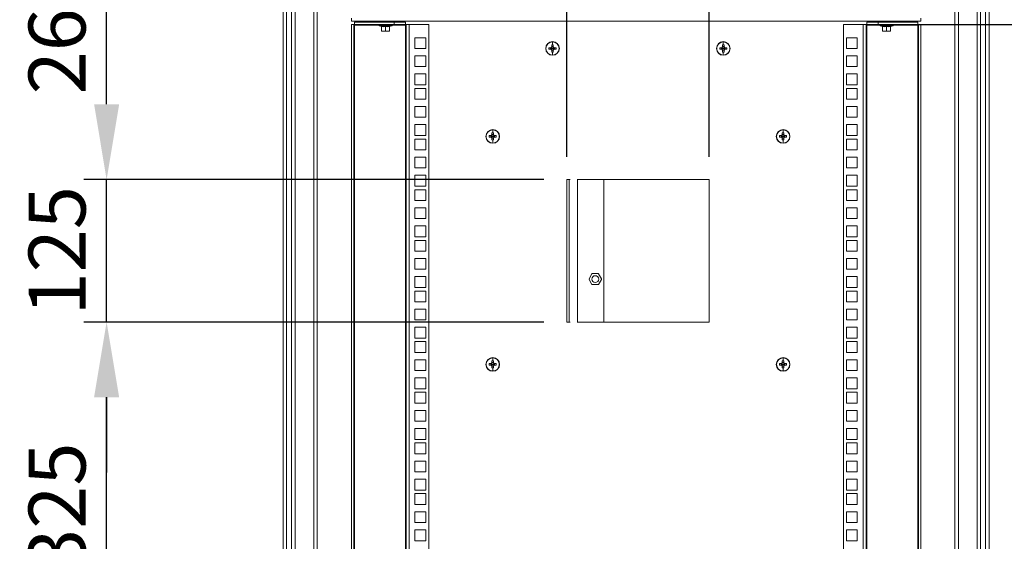
# Model space of a CAD drawing. Units: millimetres. Extents: x 63 to 8538, y 73 to 6060.
# Drawn here: x 7056 to 7921, y 3274 to 3732 of the extents above; entities that cross this region are included whole.
import ezdxf

# ---------------------------------------------------------------- set-up
doc = ezdxf.new("R2010")
doc.units = ezdxf.units.MM
doc.header["$LTSCALE"] = 5
doc.header["$PDSIZE"] = -1
doc.layers.add('Dimensions', color=7, linetype='Continuous')
doc.styles.get("Standard").update_dxf_attribs({"font": 'romans.shx', "width": 0.8})
doc.dimstyles.new('SLDDIMSTYLE2', dxfattribs={"dimscale": 10, "dimtxt": 2.5, "dimasz": 3.302, "dimexe": 1, "dimexo": 1, "dimgap": 0.926042, "dimtad": 1, "dimdec": 0, "dimrnd": 1e-09, "dimzin": 12, "dimdsep": 46, "dimtxsty": 'Standard', "dimcen": 2, "dimadec": 0, "dimazin": 3, "dimtfac": 1, "dimtdec": 0, "dimtmove": 0, "dimatfit": 0, "dimfxl": 1, "dimfrac": 2, "dimtolj": 1, "dimtzin": 12, "dimarcsym": 0})

# ---------------------------------------------------------------- blocks, each defined once
blk = doc.blocks.new('*D15')
at = {"layer": 'Defpoints', "color": 0, "transparency": 16777216}
for p in [(7779.39, 3727.33), (8055.88, 3727.33), (7779.39, 2907.38)]:
    blk.add_point(p, dxfattribs=at)
at = {"layer": 'Dimensions', "color": 0, "lineweight": -2, "transparency": 16777216}
for p, q in [((7799.39, 3727.33), (8075.88, 3727.33)), ((8055.88, 2973.42), (8055.88, 3661.29)), ((7799.39, 2907.38), (8075.88, 2907.38))]:
    blk.add_line(p, q, dxfattribs=at)
at = {"layer": 'Dimensions', "color": 0, "transparency": 16777216}
for points in [[(8044.87, 3661.29), (8066.89, 3661.29), (8055.88, 3727.33)], [(8044.87, 2973.42), (8066.89, 2973.42), (8055.88, 2907.38)]]:
    blk.add_solid(points, dxfattribs=at)
at = {"layer": 'Dimensions', "color": 0, "transparency": 16777216, "insert": (8012.36, 3317.35), "char_height": 50, "attachment_point": 5, "rotation": 90}
blk.add_mtext('\\A1;820', dxfattribs=at)
blk = doc.blocks.new('*D37')
at = {"layer": 'Defpoints', "color": 0, "transparency": 16777216}
for p in [(7661.46, 4054.21), (7536.46, 3591.38), (7661.46, 3591.38)]:
    blk.add_point(p, dxfattribs=at)
at = {"layer": 'Dimensions', "color": 0, "lineweight": -2, "transparency": 16777216}
for p, q in [((7536.46, 3611.38), (7536.46, 4074.21)), ((7661.46, 3611.38), (7661.46, 4074.21)), ((7470.42, 4054.21), (7404.38, 4054.21)), ((7536.46, 4054.21), (7661.46, 4054.21)), ((7727.5, 4054.21), (7793.54, 4054.21))]:
    blk.add_line(p, q, dxfattribs=at)
at = {"layer": 'Dimensions', "color": 0, "transparency": 16777216}
for points in [[(7470.42, 4065.21), (7470.42, 4043.2), (7536.46, 4054.21)], [(7727.5, 4065.21), (7727.5, 4043.2), (7661.46, 4054.21)]]:
    blk.add_solid(points, dxfattribs=at)
at = {"layer": 'Dimensions', "color": 0, "transparency": 16777216, "insert": (7598.96, 4097.73), "char_height": 50, "attachment_point": 5}
blk.add_mtext('\\A1;125', dxfattribs=at)
blk = doc.blocks.new('*D39')
at = {"layer": 'Defpoints', "color": 0, "transparency": 16777216}
for p in [(7132.4, 3466.38), (7536.46, 3466.38), (7536.46, 3141.38)]:
    blk.add_point(p, dxfattribs=at)
at = {"layer": 'Dimensions', "color": 0, "lineweight": -2, "transparency": 16777216}
for p, q in [((7516.46, 3466.38), (7112.4, 3466.38)), ((7132.4, 3207.42), (7132.4, 3400.34)), ((7516.46, 3141.38), (7112.4, 3141.38))]:
    blk.add_line(p, q, dxfattribs=at)
at = {"layer": 'Dimensions', "color": 0, "transparency": 16777216}
for points in [[(7121.4, 3400.34), (7143.41, 3400.34), (7132.4, 3466.38)], [(7121.4, 3207.42), (7143.41, 3207.42), (7132.4, 3141.38)]]:
    blk.add_solid(points, dxfattribs=at)
at = {"layer": 'Dimensions', "color": 0, "transparency": 16777216, "insert": (7088.88, 3303.88), "char_height": 50, "attachment_point": 5, "rotation": 90}
blk.add_mtext('\\A1;325', dxfattribs=at)
blk = doc.blocks.new('*D40')
at = {"layer": 'Defpoints', "color": 0, "transparency": 16777216}
for p in [(7132.4, 3591.38), (7536.46, 3591.38), (7536.46, 3466.38)]:
    blk.add_point(p, dxfattribs=at)
at = {"layer": 'Dimensions', "color": 0, "lineweight": -2, "transparency": 16777216}
for p, q in [((7132.4, 3657.42), (7132.4, 3723.46)), ((7516.46, 3591.38), (7112.4, 3591.38)), ((7132.4, 3466.38), (7132.4, 3591.38)), ((7516.46, 3466.38), (7112.4, 3466.38)), ((7132.4, 3400.34), (7132.4, 3334.3))]:
    blk.add_line(p, q, dxfattribs=at)
at = {"layer": 'Dimensions', "color": 0, "transparency": 16777216}
for points in [[(7121.4, 3657.42), (7143.41, 3657.42), (7132.4, 3591.38)], [(7121.4, 3400.34), (7143.41, 3400.34), (7132.4, 3466.38)]]:
    blk.add_solid(points, dxfattribs=at)
at = {"layer": 'Dimensions', "color": 0, "transparency": 16777216, "insert": (7088.88, 3528.88), "char_height": 50, "attachment_point": 5, "rotation": 90}
blk.add_mtext('\\A1;125', dxfattribs=at)
blk = doc.blocks.new('*D41')
at = {"layer": 'Defpoints', "color": 0, "transparency": 16777216}
for p in [(7132.4, 3854.38), (7352.39, 3854.38), (7536.46, 3591.38)]:
    blk.add_point(p, dxfattribs=at)
at = {"layer": 'Dimensions', "color": 0, "lineweight": -2, "transparency": 16777216}
for p, q in [((7332.39, 3854.38), (7112.4, 3854.38)), ((7132.4, 3657.42), (7132.4, 3788.34)), ((7516.46, 3591.38), (7112.4, 3591.38))]:
    blk.add_line(p, q, dxfattribs=at)
at = {"layer": 'Dimensions', "color": 0, "transparency": 16777216}
for points in [[(7121.4, 3788.34), (7143.41, 3788.34), (7132.4, 3854.38)], [(7121.4, 3657.42), (7143.41, 3657.42), (7132.4, 3591.38)]]:
    blk.add_solid(points, dxfattribs=at)
at = {"layer": 'Dimensions', "color": 0, "transparency": 16777216, "insert": (7088.88, 3722.88), "char_height": 50, "attachment_point": 5, "rotation": 90}
blk.add_mtext('\\A1;263', dxfattribs=at)

msp = doc.modelspace()

# ---------------------------------------------------------------- linework, layer by layer
at = {"lineweight": 18}
for p, q in [((7287.39, 3774.38), (7287.39, 2859.38)), ((7290.49, 3774.38), (7290.49, 2859.38)), ((7904.29, 2859.38), (7904.29, 3774.38)), ((7907.39, 2859.38), (7907.39, 3774.38)), ((7294.89, 2890.78), (7294.89, 3742.98)), ((7297.99, 2893.88), (7297.99, 3739.88)), ((7314.29, 2899.88), (7314.29, 3739.88)), ((7317.39, 2899.88), (7317.39, 3742.98)), ((7877.39, 3742.98), (7877.39, 2899.88)), ((7880.49, 3739.88), (7880.49, 2899.88)), ((7896.79, 3739.88), (7896.79, 2893.88)), ((7899.89, 3742.98), (7899.89, 2890.78)), ((7347.39, 3730.33), (7347.39, 3732.93)), ((7847.39, 3730.33), (7347.39, 3730.33)), ((7347.39, 3727.33), (7349.39, 3727.33)), ((7347.39, 3727.33), (7347.39, 2907.38)), ((7349.39, 3727.33), (7349.39, 2907.38)), ((7349.99, 3727.33), (7349.39, 3727.33)), ((7384.79, 3729.33), (7349.99, 3729.33)), ((7349.99, 3729.33), (7349.99, 3727.33)), ((7384.79, 3727.33), (7349.99, 3727.33)), ((7349.99, 3727.33), (7349.99, 3726.73)), ((7349.99, 2907.98), (7349.99, 3726.73)), ((7349.99, 3726.73), (7371.69, 3726.73)), ((7372.19, 3727.33), (7372.19, 3727.23)), ((7382.59, 3727.23), (7372.19, 3727.23)), ((7375.33, 3730.33), (7374.89, 3730.02)), ((7374.89, 3730.02), (7374.89, 3729.87)), ((7377.39, 3730.02), (7374.89, 3730.02)), ((7374.89, 3729.87), (7375.33, 3729.56)), ((7377.39, 3729.87), (7374.89, 3729.87)), ((7375.33, 3729.56), (7375, 3729.33)), ((7377.39, 3729.56), (7375.33, 3729.56)), ((7377.39, 3730.33), (7377.39, 3730.02)), ((7379.89, 3730.02), (7377.39, 3730.02)), ((7379.89, 3729.87), (7377.39, 3729.87)), ((7377.39, 3729.56), (7377.39, 3729.87)), ((7379.44, 3729.56), (7377.39, 3729.56)), ((7377.39, 3729.56), (7377.39, 3729.33)), ((7379.89, 3730.02), (7379.44, 3730.33)), ((7379.44, 3729.56), (7379.89, 3729.87)), ((7379.78, 3729.33), (7379.44, 3729.56)), ((7379.89, 3730.02), (7379.89, 3729.87)), ((7382.59, 3727.23), (7382.59, 3727.33)), ((7383.09, 3726.73), (7394.79, 3726.73)), ((7384.79, 3727.33), (7384.79, 3729.33)), ((7384.79, 3729.33), (7394.79, 3729.33)), ((7394.79, 3727.33), (7384.79, 3727.33)), ((7394.79, 3729.33), (7394.79, 3727.33)), ((7394.79, 3726.73), (7394.79, 3727.33)), ((7395.39, 3727.33), (7394.79, 3727.33)), ((7394.79, 3726.73), (7394.79, 2907.98)), ((7395.39, 2907.38), (7395.39, 3727.33)), ((7395.39, 3727.33), (7397.99, 3727.33)), ((7397.99, 3727.33), (7397.99, 2907.38)), ((7397.99, 3727.33), (7415.39, 3727.33)), ((7415.39, 3727.33), (7415.39, 2907.38)), ((7779.39, 3727.33), (7796.79, 3727.33)), ((7779.39, 2907.38), (7779.39, 3727.33)), ((7796.79, 2907.38), (7796.79, 3727.33)), ((7796.79, 3727.33), (7799.39, 3727.33)), ((7799.39, 3727.33), (7799.39, 2907.38)), ((7799.99, 3727.33), (7799.39, 3727.33)), ((7799.99, 3727.33), (7799.99, 3729.33)), ((7799.99, 3729.33), (7809.99, 3729.33)), ((7809.99, 3727.33), (7799.99, 3727.33)), ((7799.99, 3727.33), (7799.99, 3726.73)), ((7799.99, 2907.98), (7799.99, 3726.73)), ((7799.99, 3726.73), (7811.69, 3726.73)), ((7809.99, 3729.33), (7809.99, 3727.33)), ((7844.79, 3729.33), (7809.99, 3729.33)), ((7844.79, 3727.33), (7809.99, 3727.33)), ((7812.19, 3727.33), (7812.19, 3727.23)), ((7822.59, 3727.23), (7812.19, 3727.23)), ((7815.33, 3730.33), (7814.89, 3730.02)), ((7817.39, 3730.02), (7814.89, 3730.02)), ((7814.89, 3730.02), (7814.89, 3729.87)), ((7814.89, 3729.87), (7815.33, 3729.56)), ((7817.39, 3729.87), (7814.89, 3729.87)), ((7815.33, 3729.56), (7815, 3729.33)), ((7817.39, 3729.56), (7815.33, 3729.56)), ((7817.39, 3730.33), (7817.39, 3730.02)), ((7819.89, 3730.02), (7817.39, 3730.02)), ((7819.89, 3729.87), (7817.39, 3729.87)), ((7817.39, 3729.56), (7817.39, 3729.87)), ((7819.44, 3729.56), (7817.39, 3729.56)), ((7817.39, 3729.56), (7817.39, 3729.33)), ((7819.89, 3730.02), (7819.44, 3730.33)), ((7819.44, 3729.56), (7819.89, 3729.87)), ((7819.78, 3729.33), (7819.44, 3729.56)), ((7819.89, 3730.02), (7819.89, 3729.87)), ((7822.59, 3727.23), (7822.59, 3727.33)), ((7823.09, 3726.73), (7844.79, 3726.73)), ((7832.04, 3729.33), (7832.04, 3730.33)), ((7844.79, 3729.33), (7844.79, 3727.33)), ((7844.79, 3726.73), (7844.79, 3727.33)), ((7845.39, 3727.33), (7844.79, 3727.33)), ((7844.79, 3726.73), (7844.79, 2907.98)), ((7847.39, 3727.33), (7845.39, 3727.33)), ((7845.39, 2907.38), (7845.39, 3727.33)), ((7847.39, 3732.93), (7847.39, 3730.33)), ((7847.39, 2907.38), (7847.39, 3727.33)), ((7382.76, 3726.26), (7372.02, 3726.26)), ((7373.82, 3725.6), (7372.02, 3726.26)), ((7373.82, 3725.6), (7373.82, 3725.81)), ((7373.89, 3725.7), (7373.89, 3721.94)), ((7375.64, 3721.63), (7373.89, 3721.94)), ((7373.89, 3721.94), (7373.89, 3721.63)), ((7373.89, 3721.63), (7375.64, 3721.63)), ((7377.39, 3721.94), (7375.64, 3721.63)), ((7375.64, 3721.63), (7379.14, 3721.63)), ((7377.39, 3725.7), (7377.39, 3725.81)), ((7377.39, 3725.7), (7377.39, 3721.94)), ((7379.14, 3721.63), (7377.39, 3721.94)), ((7380.89, 3721.94), (7379.14, 3721.63)), ((7380.89, 3721.63), (7379.14, 3721.63)), ((7380.89, 3725.7), (7380.89, 3721.94)), ((7380.89, 3721.63), (7380.89, 3721.94)), ((7380.96, 3725.6), (7382.76, 3726.26)), ((7380.96, 3725.81), (7380.96, 3725.6)), ((7822.76, 3726.26), (7812.02, 3726.26)), ((7813.82, 3725.6), (7812.02, 3726.26)), ((7813.82, 3725.6), (7813.82, 3725.81)), ((7813.89, 3725.7), (7813.89, 3721.94)), ((7815.64, 3721.63), (7813.89, 3721.94)), ((7813.89, 3721.94), (7813.89, 3721.63)), ((7813.89, 3721.63), (7815.64, 3721.63)), ((7817.39, 3721.94), (7815.64, 3721.63)), ((7815.64, 3721.63), (7819.14, 3721.63)), ((7817.39, 3725.7), (7817.39, 3725.81)), ((7817.39, 3725.7), (7817.39, 3721.94)), ((7819.14, 3721.63), (7817.39, 3721.94)), ((7820.89, 3721.94), (7819.14, 3721.63)), ((7820.89, 3721.63), (7819.14, 3721.63)), ((7820.89, 3725.7), (7820.89, 3721.94)), ((7820.89, 3721.63), (7820.89, 3721.94)), ((7820.96, 3725.6), (7822.76, 3726.26)), ((7820.96, 3725.81), (7820.96, 3725.6)), ((7403.14, 3706.33), (7403.14, 3715.83)), ((7403.14, 3715.83), (7412.64, 3715.83)), ((7412.64, 3715.83), (7412.64, 3706.33)), ((7523.25, 3709.47), (7523.25, 3707.72)), ((7523.96, 3712.15), (7523.96, 3709.48)), ((7524.67, 3707.72), (7524.67, 3709.47)), ((7673.25, 3709.47), (7673.25, 3707.72)), ((7673.96, 3712.15), (7673.96, 3709.48)), ((7674.67, 3707.72), (7674.67, 3709.47)), ((7782.14, 3715.83), (7791.64, 3715.83)), ((7782.14, 3706.33), (7782.14, 3715.83)), ((7791.64, 3715.83), (7791.64, 3706.33)), ((7412.64, 3706.33), (7403.14, 3706.33)), ((7517.96, 3706.38), (7518.19, 3706.38)), ((7522.62, 3707.09), (7520.87, 3707.09)), ((7520.87, 3705.67), (7522.62, 3705.67)), ((7522.33, 3707.09), (7522.33, 3705.67)), ((7523.96, 3706.38), (7522.68, 3706.38)), ((7524.67, 3708), (7523.25, 3708)), ((7523.25, 3705.04), (7523.25, 3703.29)), ((7523.25, 3704.76), (7524.67, 3704.76)), ((7523.96, 3706.38), (7525.24, 3706.38)), ((7523.96, 3700.61), (7523.96, 3703.28)), ((7524.67, 3703.29), (7524.67, 3705.04)), ((7527.05, 3707.09), (7525.3, 3707.09)), ((7525.3, 3705.67), (7527.05, 3705.67)), ((7525.58, 3705.67), (7525.58, 3707.09)), ((7529.96, 3706.38), (7529.73, 3706.38)), ((7667.96, 3706.38), (7668.19, 3706.38)), ((7672.62, 3707.09), (7670.87, 3707.09)), ((7670.87, 3705.67), (7672.62, 3705.67)), ((7672.33, 3707.09), (7672.33, 3705.67)), ((7673.96, 3706.38), (7672.68, 3706.38)), ((7674.67, 3708), (7673.25, 3708)), ((7673.25, 3705.04), (7673.25, 3703.29)), ((7673.25, 3704.76), (7674.67, 3704.76)), ((7673.96, 3706.38), (7675.24, 3706.38)), ((7673.96, 3700.61), (7673.96, 3703.28)), ((7674.67, 3703.29), (7674.67, 3705.04)), ((7677.05, 3707.09), (7675.3, 3707.09)), ((7675.3, 3705.67), (7677.05, 3705.67)), ((7675.58, 3705.67), (7675.58, 3707.09)), ((7679.96, 3706.38), (7679.73, 3706.38)), ((7791.64, 3706.33), (7782.14, 3706.33)), ((7403.14, 3690.43), (7403.14, 3699.93)), ((7403.14, 3699.93), (7412.64, 3699.93)), ((7412.64, 3699.93), (7412.64, 3690.43)), ((7782.14, 3699.93), (7791.64, 3699.93)), ((7782.14, 3690.43), (7782.14, 3699.93)), ((7791.64, 3699.93), (7791.64, 3690.43)), ((7412.64, 3690.43), (7403.14, 3690.43)), ((7403.14, 3674.53), (7403.14, 3684.03)), ((7403.14, 3684.03), (7412.64, 3684.03)), ((7412.64, 3684.03), (7412.64, 3674.53)), ((7791.64, 3690.43), (7782.14, 3690.43)), ((7782.14, 3684.03), (7791.64, 3684.03)), ((7782.14, 3674.53), (7782.14, 3684.03)), ((7791.64, 3684.03), (7791.64, 3674.53)), ((7412.64, 3674.53), (7403.14, 3674.53)), ((7403.14, 3661.88), (7403.14, 3671.38)), ((7403.14, 3671.38), (7412.64, 3671.38)), ((7412.64, 3671.38), (7412.64, 3661.88)), ((7791.64, 3674.53), (7782.14, 3674.53)), ((7782.14, 3671.38), (7791.64, 3671.38)), ((7782.14, 3661.88), (7782.14, 3671.38)), ((7791.64, 3671.38), (7791.64, 3661.88)), ((7412.64, 3661.88), (7403.14, 3661.88)), ((7791.64, 3661.88), (7782.14, 3661.88)), ((7403.14, 3645.98), (7403.14, 3655.48)), ((7403.14, 3655.48), (7412.64, 3655.48)), ((7412.64, 3655.48), (7412.64, 3645.98)), ((7782.14, 3655.48), (7791.64, 3655.48)), ((7782.14, 3645.98), (7782.14, 3655.48)), ((7791.64, 3655.48), (7791.64, 3645.98)), ((7412.64, 3645.98), (7403.14, 3645.98)), ((7791.64, 3645.98), (7782.14, 3645.98)), ((7403.14, 3630.08), (7403.14, 3639.58)), ((7403.14, 3639.58), (7412.64, 3639.58)), ((7412.64, 3639.58), (7412.64, 3630.08)), ((7470.75, 3632.27), (7470.75, 3630.52)), ((7471.46, 3634.95), (7471.46, 3632.28)), ((7472.17, 3630.52), (7472.17, 3632.27)), ((7725.75, 3632.27), (7725.75, 3630.52)), ((7726.46, 3634.95), (7726.46, 3632.28)), ((7727.17, 3630.52), (7727.17, 3632.27)), ((7782.14, 3639.58), (7791.64, 3639.58)), ((7782.14, 3630.08), (7782.14, 3639.58)), ((7791.64, 3639.58), (7791.64, 3630.08)), ((7412.64, 3630.08), (7403.14, 3630.08)), ((7403.14, 3617.43), (7403.14, 3626.93)), ((7403.14, 3626.93), (7412.64, 3626.93)), ((7412.64, 3626.93), (7412.64, 3617.43)), ((7465.46, 3629.18), (7465.69, 3629.18)), ((7470.12, 3629.89), (7468.37, 3629.89)), ((7468.37, 3628.47), (7470.12, 3628.47)), ((7469.83, 3629.89), (7469.83, 3628.47)), ((7471.46, 3629.18), (7470.18, 3629.18)), ((7472.17, 3630.8), (7470.75, 3630.8)), ((7470.75, 3627.84), (7470.75, 3626.09)), ((7470.75, 3627.56), (7472.17, 3627.56)), ((7471.46, 3629.18), (7472.74, 3629.18)), ((7471.46, 3623.41), (7471.46, 3626.08)), ((7472.17, 3626.09), (7472.17, 3627.84)), ((7474.55, 3629.89), (7472.8, 3629.89)), ((7472.8, 3628.47), (7474.55, 3628.47)), ((7473.08, 3628.47), (7473.08, 3629.89)), ((7477.46, 3629.18), (7477.23, 3629.18)), ((7720.46, 3629.18), (7720.69, 3629.18)), ((7725.12, 3629.89), (7723.37, 3629.89)), ((7723.37, 3628.47), (7725.12, 3628.47)), ((7724.83, 3629.89), (7724.83, 3628.47)), ((7726.46, 3629.18), (7725.18, 3629.18)), ((7727.17, 3630.8), (7725.75, 3630.8)), ((7725.75, 3627.84), (7725.75, 3626.09)), ((7725.75, 3627.56), (7727.17, 3627.56)), ((7726.46, 3629.18), (7727.74, 3629.18)), ((7726.46, 3623.41), (7726.46, 3626.08)), ((7727.17, 3626.09), (7727.17, 3627.84)), ((7729.55, 3629.89), (7727.8, 3629.89)), ((7727.8, 3628.47), (7729.55, 3628.47)), ((7728.08, 3628.47), (7728.08, 3629.89)), ((7732.46, 3629.18), (7732.23, 3629.18)), ((7791.64, 3630.08), (7782.14, 3630.08)), ((7782.14, 3626.93), (7791.64, 3626.93)), ((7782.14, 3617.43), (7782.14, 3626.93)), ((7791.64, 3626.93), (7791.64, 3617.43)), ((7412.64, 3617.43), (7403.14, 3617.43)), ((7791.64, 3617.43), (7782.14, 3617.43)), ((7403.14, 3601.53), (7403.14, 3611.03)), ((7403.14, 3611.03), (7412.64, 3611.03)), ((7412.64, 3611.03), (7412.64, 3601.53)), ((7782.14, 3611.03), (7791.64, 3611.03)), ((7782.14, 3601.53), (7782.14, 3611.03)), ((7791.64, 3611.03), (7791.64, 3601.53)), ((7412.64, 3601.53), (7403.14, 3601.53)), ((7791.64, 3601.53), (7782.14, 3601.53)), ((7403.14, 3585.63), (7403.14, 3595.13)), ((7403.14, 3595.13), (7412.64, 3595.13)), ((7412.64, 3595.13), (7412.64, 3585.63)), ((7539.42, 3591.38), (7536.46, 3591.38)), ((7536.46, 3591.38), (7536.46, 3466.38)), ((7538.55, 3466.38), (7538.55, 3591.38)), ((7661.46, 3591.38), (7545.67, 3591.38)), ((7546.05, 3466.38), (7546.05, 3591.38)), ((7569.05, 3591.38), (7569.05, 3466.38)), ((7661.46, 3466.38), (7661.46, 3591.38)), ((7782.14, 3595.13), (7791.64, 3595.13)), ((7782.14, 3585.63), (7782.14, 3595.13)), ((7791.64, 3595.13), (7791.64, 3585.63)), ((7412.64, 3585.63), (7403.14, 3585.63)), ((7403.14, 3572.98), (7403.14, 3582.48)), ((7403.14, 3582.48), (7412.64, 3582.48)), ((7412.64, 3582.48), (7412.64, 3572.98)), ((7791.64, 3585.63), (7782.14, 3585.63)), ((7782.14, 3582.48), (7791.64, 3582.48)), ((7782.14, 3572.98), (7782.14, 3582.48)), ((7791.64, 3582.48), (7791.64, 3572.98)), ((7412.64, 3572.98), (7403.14, 3572.98)), ((7791.64, 3572.98), (7782.14, 3572.98)), ((7403.14, 3557.08), (7403.14, 3566.58)), ((7403.14, 3566.58), (7412.64, 3566.58)), ((7412.64, 3566.58), (7412.64, 3557.08)), ((7782.14, 3566.58), (7791.64, 3566.58)), ((7782.14, 3557.08), (7782.14, 3566.58)), ((7791.64, 3566.58), (7791.64, 3557.08)), ((7412.64, 3557.08), (7403.14, 3557.08)), ((7791.64, 3557.08), (7782.14, 3557.08)), ((7403.14, 3541.18), (7403.14, 3550.68)), ((7403.14, 3550.68), (7412.64, 3550.68)), ((7412.64, 3550.68), (7412.64, 3541.18)), ((7782.14, 3550.68), (7791.64, 3550.68)), ((7782.14, 3541.18), (7782.14, 3550.68)), ((7791.64, 3550.68), (7791.64, 3541.18)), ((7412.64, 3541.18), (7403.14, 3541.18)), ((7403.14, 3528.53), (7403.14, 3538.03)), ((7403.14, 3538.03), (7412.64, 3538.03)), ((7412.64, 3538.03), (7412.64, 3528.53)), ((7791.64, 3541.18), (7782.14, 3541.18)), ((7782.14, 3538.03), (7791.64, 3538.03)), ((7782.14, 3528.53), (7782.14, 3538.03)), ((7791.64, 3538.03), (7791.64, 3528.53)), ((7412.64, 3528.53), (7403.14, 3528.53)), ((7791.64, 3528.53), (7782.14, 3528.53)), ((7403.14, 3512.63), (7403.14, 3522.13)), ((7403.14, 3522.13), (7412.64, 3522.13)), ((7412.64, 3522.13), (7412.64, 3512.63)), ((7782.14, 3522.13), (7791.64, 3522.13)), ((7782.14, 3512.63), (7782.14, 3522.13)), ((7791.64, 3522.13), (7791.64, 3512.63)), ((7412.64, 3512.63), (7403.14, 3512.63)), ((7791.64, 3512.63), (7782.14, 3512.63)), ((7403.14, 3496.73), (7403.14, 3506.23)), ((7403.14, 3506.23), (7412.64, 3506.23)), ((7412.64, 3506.23), (7412.64, 3496.73)), ((7558.6, 3508.63), (7556.09, 3504.28)), ((7556.09, 3503.78), (7558.6, 3499.43)), ((7564.06, 3508.88), (7559.03, 3508.88)), ((7567, 3504.28), (7564.49, 3508.63)), ((7564.49, 3499.43), (7567, 3503.78)), ((7782.14, 3506.23), (7791.64, 3506.23)), ((7782.14, 3496.73), (7782.14, 3506.23)), ((7791.64, 3506.23), (7791.64, 3496.73)), ((7412.64, 3496.73), (7403.14, 3496.73)), ((7403.14, 3484.08), (7403.14, 3493.58)), ((7403.14, 3493.58), (7412.64, 3493.58)), ((7412.64, 3493.58), (7412.64, 3484.08)), ((7559.03, 3499.18), (7564.06, 3499.18)), ((7791.64, 3496.73), (7782.14, 3496.73)), ((7782.14, 3493.58), (7791.64, 3493.58)), ((7782.14, 3484.08), (7782.14, 3493.58)), ((7791.64, 3493.58), (7791.64, 3484.08)), ((7412.64, 3484.08), (7403.14, 3484.08)), ((7403.14, 3468.18), (7403.14, 3477.68)), ((7403.14, 3477.68), (7412.64, 3477.68)), ((7412.64, 3477.68), (7412.64, 3468.18)), ((7791.64, 3484.08), (7782.14, 3484.08)), ((7782.14, 3477.68), (7791.64, 3477.68)), ((7782.14, 3468.18), (7782.14, 3477.68)), ((7791.64, 3477.68), (7791.64, 3468.18)), ((7412.64, 3468.18), (7403.14, 3468.18)), ((7791.64, 3468.18), (7782.14, 3468.18)), ((7403.14, 3452.28), (7403.14, 3461.78)), ((7403.14, 3461.78), (7412.64, 3461.78)), ((7412.64, 3461.78), (7412.64, 3452.28)), ((7536.46, 3466.38), (7539.42, 3466.38)), ((7545.67, 3466.38), (7661.46, 3466.38)), ((7782.14, 3461.78), (7791.64, 3461.78)), ((7782.14, 3452.28), (7782.14, 3461.78)), ((7791.64, 3461.78), (7791.64, 3452.28)), ((7412.64, 3452.28), (7403.14, 3452.28)), ((7791.64, 3452.28), (7782.14, 3452.28)), ((7403.14, 3439.63), (7403.14, 3449.13)), ((7403.14, 3449.13), (7412.64, 3449.13)), ((7412.64, 3449.13), (7412.64, 3439.63)), ((7782.14, 3449.13), (7791.64, 3449.13)), ((7782.14, 3439.63), (7782.14, 3449.13)), ((7791.64, 3449.13), (7791.64, 3439.63)), ((7412.64, 3439.63), (7403.14, 3439.63)), ((7403.14, 3423.73), (7403.14, 3433.23)), ((7403.14, 3433.23), (7412.64, 3433.23)), ((7412.64, 3433.23), (7412.64, 3423.73)), ((7471.46, 3434.95), (7471.46, 3432.28)), ((7726.46, 3434.95), (7726.46, 3432.28)), ((7791.64, 3439.63), (7782.14, 3439.63)), ((7782.14, 3433.23), (7791.64, 3433.23)), ((7782.14, 3423.73), (7782.14, 3433.23)), ((7791.64, 3433.23), (7791.64, 3423.73)), ((7465.46, 3429.18), (7465.69, 3429.18)), ((7470.12, 3429.89), (7468.37, 3429.89)), ((7468.37, 3428.47), (7470.12, 3428.47)), ((7469.83, 3429.89), (7469.83, 3428.47)), ((7471.46, 3429.18), (7470.18, 3429.18)), ((7470.75, 3432.27), (7470.75, 3430.52)), ((7472.17, 3430.8), (7470.75, 3430.8)), ((7470.75, 3427.84), (7470.75, 3426.09)), ((7470.75, 3427.56), (7472.17, 3427.56)), ((7471.46, 3429.18), (7472.74, 3429.18)), ((7471.46, 3423.41), (7471.46, 3426.08)), ((7472.17, 3430.52), (7472.17, 3432.27)), ((7472.17, 3426.09), (7472.17, 3427.84)), ((7474.55, 3429.89), (7472.8, 3429.89)), ((7472.8, 3428.47), (7474.55, 3428.47)), ((7473.08, 3428.47), (7473.08, 3429.89)), ((7477.46, 3429.18), (7477.23, 3429.18)), ((7720.46, 3429.18), (7720.69, 3429.18)), ((7725.12, 3429.89), (7723.37, 3429.89)), ((7723.37, 3428.47), (7725.12, 3428.47)), ((7724.83, 3429.89), (7724.83, 3428.47)), ((7726.46, 3429.18), (7725.18, 3429.18)), ((7725.75, 3432.27), (7725.75, 3430.52)), ((7727.17, 3430.8), (7725.75, 3430.8)), ((7725.75, 3427.84), (7725.75, 3426.09)), ((7725.75, 3427.56), (7727.17, 3427.56)), ((7726.46, 3429.18), (7727.74, 3429.18)), ((7726.46, 3423.41), (7726.46, 3426.08)), ((7727.17, 3430.52), (7727.17, 3432.27)), ((7727.17, 3426.09), (7727.17, 3427.84)), ((7729.55, 3429.89), (7727.8, 3429.89)), ((7727.8, 3428.47), (7729.55, 3428.47)), ((7728.08, 3428.47), (7728.08, 3429.89)), ((7732.46, 3429.18), (7732.23, 3429.18)), ((7412.64, 3423.73), (7403.14, 3423.73)), ((7403.14, 3407.83), (7403.14, 3417.33)), ((7403.14, 3417.33), (7412.64, 3417.33)), ((7412.64, 3417.33), (7412.64, 3407.83)), ((7791.64, 3423.73), (7782.14, 3423.73)), ((7782.14, 3417.33), (7791.64, 3417.33)), ((7782.14, 3407.83), (7782.14, 3417.33)), ((7791.64, 3417.33), (7791.64, 3407.83)), ((7412.64, 3407.83), (7403.14, 3407.83)), ((7791.64, 3407.83), (7782.14, 3407.83)), ((7403.14, 3395.18), (7403.14, 3404.68)), ((7403.14, 3404.68), (7412.64, 3404.68)), ((7412.64, 3404.68), (7412.64, 3395.18)), ((7782.14, 3404.68), (7791.64, 3404.68)), ((7782.14, 3395.18), (7782.14, 3404.68)), ((7791.64, 3404.68), (7791.64, 3395.18)), ((7412.64, 3395.18), (7403.14, 3395.18)), ((7791.64, 3395.18), (7782.14, 3395.18)), ((7403.14, 3379.28), (7403.14, 3388.78)), ((7403.14, 3388.78), (7412.64, 3388.78)), ((7412.64, 3388.78), (7412.64, 3379.28)), ((7782.14, 3388.78), (7791.64, 3388.78)), ((7782.14, 3379.28), (7782.14, 3388.78)), ((7791.64, 3388.78), (7791.64, 3379.28)), ((7412.64, 3379.28), (7403.14, 3379.28)), ((7403.14, 3363.38), (7403.14, 3372.88)), ((7403.14, 3372.88), (7412.64, 3372.88)), ((7412.64, 3372.88), (7412.64, 3363.38)), ((7791.64, 3379.28), (7782.14, 3379.28)), ((7782.14, 3372.88), (7791.64, 3372.88)), ((7782.14, 3363.38), (7782.14, 3372.88)), ((7791.64, 3372.88), (7791.64, 3363.38)), ((7412.64, 3363.38), (7403.14, 3363.38)), ((7403.14, 3350.73), (7403.14, 3360.23)), ((7403.14, 3360.23), (7412.64, 3360.23)), ((7412.64, 3360.23), (7412.64, 3350.73)), ((7791.64, 3363.38), (7782.14, 3363.38)), ((7782.14, 3360.23), (7791.64, 3360.23)), ((7782.14, 3350.73), (7782.14, 3360.23)), ((7791.64, 3360.23), (7791.64, 3350.73)), ((7412.64, 3350.73), (7403.14, 3350.73)), ((7791.64, 3350.73), (7782.14, 3350.73)), ((7403.14, 3334.83), (7403.14, 3344.33)), ((7403.14, 3344.33), (7412.64, 3344.33)), ((7412.64, 3344.33), (7412.64, 3334.83)), ((7782.14, 3344.33), (7791.64, 3344.33)), ((7782.14, 3334.83), (7782.14, 3344.33)), ((7791.64, 3344.33), (7791.64, 3334.83)), ((7412.64, 3334.83), (7403.14, 3334.83)), ((7791.64, 3334.83), (7782.14, 3334.83)), ((7403.14, 3318.93), (7403.14, 3328.43)), ((7403.14, 3328.43), (7412.64, 3328.43)), ((7412.64, 3328.43), (7412.64, 3318.93)), ((7782.14, 3328.43), (7791.64, 3328.43)), ((7782.14, 3318.93), (7782.14, 3328.43)), ((7791.64, 3328.43), (7791.64, 3318.93)), ((7412.64, 3318.93), (7403.14, 3318.93)), ((7403.14, 3306.28), (7403.14, 3315.78)), ((7403.14, 3315.78), (7412.64, 3315.78)), ((7412.64, 3315.78), (7412.64, 3306.28)), ((7791.64, 3318.93), (7782.14, 3318.93)), ((7782.14, 3315.78), (7791.64, 3315.78)), ((7782.14, 3306.28), (7782.14, 3315.78)), ((7791.64, 3315.78), (7791.64, 3306.28)), ((7412.64, 3306.28), (7403.14, 3306.28)), ((7791.64, 3306.28), (7782.14, 3306.28)), ((7403.14, 3290.38), (7403.14, 3299.88)), ((7403.14, 3299.88), (7412.64, 3299.88)), ((7412.64, 3299.88), (7412.64, 3290.38)), ((7782.14, 3299.88), (7791.64, 3299.88)), ((7782.14, 3290.38), (7782.14, 3299.88)), ((7791.64, 3299.88), (7791.64, 3290.38)), ((7412.64, 3290.38), (7403.14, 3290.38)), ((7791.64, 3290.38), (7782.14, 3290.38)), ((7403.14, 3274.48), (7403.14, 3283.98)), ((7403.14, 3283.98), (7412.64, 3283.98)), ((7412.64, 3283.98), (7412.64, 3274.48)), ((7782.14, 3283.98), (7791.64, 3283.98)), ((7782.14, 3274.48), (7782.14, 3283.98)), ((7791.64, 3283.98), (7791.64, 3274.48)), ((7412.64, 3274.48), (7403.14, 3274.48)), ((7791.64, 3274.48), (7782.14, 3274.48))]:
    msp.add_line(p, q, dxfattribs=at)
at = {"lineweight": 18, "flags": 128}
for points in [[(7373.82, 3725.81), (7375.61, 3725.6), (7377.39, 3725.81)], [(7377.39, 3725.7), (7375.43, 3725.51), (7373.89, 3725.7)], [(7377.39, 3725.81), (7379.18, 3725.6), (7380.96, 3725.81)], [(7380.89, 3725.7), (7378.93, 3725.51), (7377.39, 3725.7)], [(7813.82, 3725.81), (7815.61, 3725.6), (7817.39, 3725.81)], [(7817.39, 3725.7), (7815.43, 3725.51), (7813.89, 3725.7)], [(7817.39, 3725.81), (7819.18, 3725.6), (7820.96, 3725.81)], [(7820.89, 3725.7), (7818.93, 3725.51), (7817.39, 3725.7)]]:
    msp.add_lwpolyline(points, dxfattribs=at)
at = {"lineweight": 18}
msp.add_circle((7561.55, 3504.03), 3, dxfattribs=at)
for centre, radius, start, end in [((7372.19, 3726.73), 0.5, 90, 250), ((7382.59, 3726.73), 0.5, 290, 90), ((7812.19, 3726.73), 0.5, 90, 250), ((7822.59, 3726.73), 0.5, 290, 90), ((7373.77, 3725.7), 0.115, 0.84302, 67.14941), ((7381, 3725.7), 0.115, 112.83151, 179.17836), ((7813.77, 3725.7), 0.115, 0.84302, 67.14941), ((7821, 3725.7), 0.115, 112.83151, 179.17836), ((7523.96, 3706.38), 6, 0, 180), ((7523.96, 3706.38), 5.77, 90, 180), ((7523.96, 3687.35), 22.13, 89.99925, 91.83786), ((7523.96, 3706.38), 5.77, 0, 90), ((7523.96, 3687.35), 22.13, 88.16214, 90.00075), ((7673.96, 3706.38), 6, 0, 180), ((7673.96, 3706.38), 5.77, 90, 180), ((7673.96, 3687.35), 22.13, 89.99925, 91.83786), ((7673.96, 3706.38), 5.77, 0, 90), ((7673.96, 3687.35), 22.13, 88.16214, 90.00075), ((7523.96, 3706.38), 6, 180, 0), ((7523.96, 3706.38), 5.77, 180, 270), ((7543, 3706.38), 22.14, 178.16257, 181.83743), ((7523.96, 3706.38), 1.51, 117.9589, 152.0411), ((7523.96, 3706.38), 1.51, 207.9589, 242.0411), ((7523.96, 3706.38), 1.28, 146.32572, 180), ((7523.96, 3706.38), 1.28, 180, 213.67428), ((7523.96, 3706.38), 1.28, 123.67428, 146.32572), ((7523.96, 3706.38), 1.28, 213.67428, 236.32572), ((7523.96, 3706.38), 1.28, 56.32572, 123.67428), ((7523.96, 3706.38), 1.28, 236.32572, 303.67428), ((7523.96, 3725.41), 22.13, 268.16214, 270.00075), ((7523.96, 3706.38), 5.77, 270, 0), ((7523.96, 3725.41), 22.13, 269.99925, 271.83786), ((7523.96, 3706.38), 1.51, 27.9589, 62.0411), ((7523.96, 3706.38), 1.28, 33.67428, 56.32572), ((7523.96, 3706.38), 1.28, 303.67428, 326.32572), ((7523.96, 3706.38), 1.51, 297.9589, 332.0411), ((7523.96, 3706.38), 1.28, 360, 33.67428), ((7523.96, 3706.38), 1.28, 326.32572, 360), ((7504.92, 3706.38), 22.14, 358.16257, 1.83743), ((7673.96, 3706.38), 6, 180, 0), ((7673.96, 3706.38), 5.77, 180, 270), ((7693, 3706.38), 22.14, 178.16257, 181.83743), ((7673.96, 3706.38), 1.51, 117.9589, 152.0411), ((7673.96, 3706.38), 1.51, 207.9589, 242.0411), ((7673.96, 3706.38), 1.28, 146.32572, 180), ((7673.96, 3706.38), 1.28, 180, 213.67428), ((7673.96, 3706.38), 1.28, 123.67428, 146.32572), ((7673.96, 3706.38), 1.28, 213.67428, 236.32572), ((7673.96, 3706.38), 1.28, 56.32572, 123.67428), ((7673.96, 3706.38), 1.28, 236.32572, 303.67428), ((7673.96, 3725.41), 22.13, 268.16214, 270.00075), ((7673.96, 3706.38), 5.77, 270, 0), ((7673.96, 3725.41), 22.13, 269.99925, 271.83786), ((7673.96, 3706.38), 1.51, 27.9589, 62.0411), ((7673.96, 3706.38), 1.28, 33.67428, 56.32572), ((7673.96, 3706.38), 1.28, 303.67428, 326.32572), ((7673.96, 3706.38), 1.51, 297.9589, 332.0411), ((7673.96, 3706.38), 1.28, 360, 33.67428), ((7673.96, 3706.38), 1.28, 326.32572, 360), ((7654.92, 3706.38), 22.14, 358.16257, 1.83743), ((7471.46, 3629.18), 6, 0, 180), ((7471.46, 3629.18), 5.77, 90, 180), ((7471.46, 3610.15), 22.13, 89.99925, 91.83786), ((7471.46, 3629.18), 5.77, 0, 90), ((7471.46, 3610.15), 22.13, 88.16214, 90.00075), ((7726.46, 3629.18), 6, 0, 180), ((7726.46, 3629.18), 5.77, 90, 180), ((7726.46, 3610.15), 22.13, 89.99925, 91.83786), ((7726.46, 3629.18), 5.77, 0, 90), ((7726.46, 3610.15), 22.13, 88.16214, 90.00075), ((7471.46, 3629.18), 6, 180, 0), ((7471.46, 3629.18), 5.77, 180, 270), ((7490.5, 3629.18), 22.14, 178.16257, 181.83743), ((7471.46, 3629.18), 1.51, 117.9589, 152.0411), ((7471.46, 3629.18), 1.51, 207.9589, 242.0411), ((7471.46, 3629.18), 1.28, 146.32572, 180), ((7471.46, 3629.18), 1.28, 180, 213.67428), ((7471.46, 3629.18), 1.28, 123.67428, 146.32572), ((7471.46, 3629.18), 1.28, 213.67428, 236.32572), ((7471.46, 3629.18), 1.28, 56.32572, 123.67428), ((7471.46, 3629.18), 1.28, 236.32572, 303.67428), ((7471.46, 3648.21), 22.13, 268.16214, 270.00075), ((7471.46, 3629.18), 5.77, 270, 0), ((7471.46, 3648.21), 22.13, 269.99925, 271.83786), ((7471.46, 3629.18), 1.51, 27.9589, 62.0411), ((7471.46, 3629.18), 1.28, 33.67428, 56.32572), ((7471.46, 3629.18), 1.28, 303.67428, 326.32572), ((7471.46, 3629.18), 1.51, 297.9589, 332.0411), ((7471.46, 3629.18), 1.28, 360, 33.67428), ((7471.46, 3629.18), 1.28, 326.32572, 360), ((7452.42, 3629.18), 22.14, 358.16257, 1.83743), ((7726.46, 3629.18), 6, 180, 0), ((7726.46, 3629.18), 5.77, 180, 270), ((7745.5, 3629.18), 22.14, 178.16257, 181.83743), ((7726.46, 3629.18), 1.51, 117.9589, 152.0411), ((7726.46, 3629.18), 1.51, 207.9589, 242.0411), ((7726.46, 3629.18), 1.28, 146.32572, 180), ((7726.46, 3629.18), 1.28, 180, 213.67428), ((7726.46, 3629.18), 1.28, 123.67428, 146.32572), ((7726.46, 3629.18), 1.28, 213.67428, 236.32572), ((7726.46, 3629.18), 1.28, 56.32572, 123.67428), ((7726.46, 3629.18), 1.28, 236.32572, 303.67428), ((7726.46, 3648.21), 22.13, 268.16214, 270.00075), ((7726.46, 3629.18), 5.77, 270, 0), ((7726.46, 3648.21), 22.13, 269.99925, 271.83786), ((7726.46, 3629.18), 1.51, 27.9589, 62.0411), ((7726.46, 3629.18), 1.28, 33.67428, 56.32572), ((7726.46, 3629.18), 1.51, 297.9589, 332.0411), ((7726.46, 3629.18), 1.28, 303.67428, 326.32572), ((7726.46, 3629.18), 1.28, 360, 33.67428), ((7726.46, 3629.18), 1.28, 326.32572, 360), ((7707.42, 3629.18), 22.14, 358.16257, 1.83743), ((7556.52, 3504.03), 0.5, 149.9993, 209.9993), ((7559.03, 3508.38), 0.5, 89.9993, 149.9993), ((7564.06, 3508.38), 0.5, 29.9993, 89.9993), ((7566.57, 3504.03), 0.5, 329.9993, 29.9993), ((7559.03, 3499.68), 0.5, 209.9993, 269.9993), ((7564.06, 3499.68), 0.5, 269.9993, 329.9993), ((7471.46, 3429.18), 6, 0, 180), ((7471.46, 3429.18), 5.77, 90, 180), ((7471.46, 3429.18), 5.77, 0, 90), ((7726.46, 3429.18), 6, 0, 180), ((7726.46, 3429.18), 5.77, 90, 180), ((7726.46, 3429.18), 5.77, 0, 90), ((7471.46, 3429.18), 6, 180, 0), ((7471.46, 3429.18), 5.77, 180, 270), ((7490.5, 3429.18), 22.14, 178.16257, 181.83743), ((7471.46, 3429.18), 1.51, 117.9589, 152.0411), ((7471.46, 3429.18), 1.51, 207.9589, 242.0411), ((7471.46, 3429.18), 1.28, 146.32572, 180), ((7471.46, 3429.18), 1.28, 180, 213.67428), ((7471.46, 3429.18), 1.28, 123.67428, 146.32572), ((7471.46, 3429.18), 1.28, 213.67428, 236.32572), ((7471.46, 3410.15), 22.13, 89.99925, 91.83786), ((7471.46, 3429.18), 1.28, 56.32572, 123.67428), ((7471.46, 3429.18), 1.28, 236.32572, 303.67428), ((7471.46, 3448.21), 22.13, 268.16214, 270.00075), ((7471.46, 3410.15), 22.13, 88.16214, 90.00075), ((7471.46, 3429.18), 5.77, 270, 0), ((7471.46, 3448.21), 22.13, 269.99925, 271.83786), ((7471.46, 3429.18), 1.51, 27.9589, 62.0411), ((7471.46, 3429.18), 1.28, 33.67428, 56.32572), ((7471.46, 3429.18), 1.51, 297.9589, 332.0411), ((7471.46, 3429.18), 1.28, 303.67428, 326.32572), ((7471.46, 3429.18), 1.28, 360, 33.67428), ((7471.46, 3429.18), 1.28, 326.32572, 360), ((7452.42, 3429.18), 22.14, 358.16257, 1.83743), ((7726.46, 3429.18), 6, 180, 0), ((7726.46, 3429.18), 5.77, 180, 270), ((7745.5, 3429.18), 22.14, 178.16257, 181.83743), ((7726.46, 3429.18), 1.51, 117.9589, 152.0411), ((7726.46, 3429.18), 1.51, 207.9589, 242.0411), ((7726.46, 3429.18), 1.28, 146.32572, 180), ((7726.46, 3429.18), 1.28, 180, 213.67428), ((7726.46, 3429.18), 1.28, 123.67428, 146.32572), ((7726.46, 3429.18), 1.28, 213.67428, 236.32572), ((7726.46, 3410.15), 22.13, 89.99925, 91.83786), ((7726.46, 3429.18), 1.28, 56.32572, 123.67428), ((7726.46, 3429.18), 1.28, 236.32572, 303.67428), ((7726.46, 3448.21), 22.13, 268.16214, 270.00075), ((7726.46, 3410.15), 22.13, 88.16214, 90.00075), ((7726.46, 3429.18), 5.77, 270, 0), ((7726.46, 3448.21), 22.13, 269.99925, 271.83786), ((7726.46, 3429.18), 1.51, 27.9589, 62.0411), ((7726.46, 3429.18), 1.28, 33.67428, 56.32572), ((7726.46, 3429.18), 1.51, 297.9589, 332.0411), ((7726.46, 3429.18), 1.28, 303.67428, 326.32572), ((7726.46, 3429.18), 1.28, 360, 33.67428), ((7726.46, 3429.18), 1.28, 326.32572, 360), ((7707.42, 3429.18), 22.14, 358.16257, 1.83743)]:
    msp.add_arc(centre, radius, start, end, dxfattribs=at)

# ---------------------------------------------------------------- dimensions: what is measured, and where the dimension line sits
at = {"layer": 'Dimensions'}
dim = msp.add_linear_dim(base=(7661.46, 4054.21), p1=(7536.46, 3591.38), p2=(7661.46, 3591.38), dimstyle='SLDDIMSTYLE2', override={"dimscale": 20}, dxfattribs=at)
dim.commit()
dim.dimension.update_dxf_attribs({"geometry": '*D37', "text_midpoint": (7598.96, 4054.21), "dimtype": 160})
for base, p1, p2, override, picture, middle in [((7132.4, 3854.38), (7536.46, 3591.38), (7352.39, 3854.38), {"dimscale": 20, "dimtmove": 1}, '*D41', (7088.88, 3722.88)), ((8055.88, 3727.33), (7779.39, 2907.38), (7779.39, 3727.33), {"dimscale": 20}, '*D15', (8012.36, 3317.35)), ((7132.4, 3466.38), (7536.46, 3141.38), (7536.46, 3466.38), {"dimscale": 20, "dimtmove": 1}, '*D39', (7088.88, 3303.88))]:
    dim = msp.add_linear_dim(base=base, p1=p1, p2=p2, angle=90, dimstyle='SLDDIMSTYLE2', override=override, dxfattribs=at)
    dim.commit()
    dim.dimension.update_dxf_attribs({"geometry": picture, "text_midpoint": middle})
dim = msp.add_linear_dim(base=(7132.4, 3591.38), p1=(7536.46, 3466.38), p2=(7536.46, 3591.38), angle=90, dimstyle='SLDDIMSTYLE2', override={"dimscale": 20, "dimtmove": 1}, dxfattribs=at)
dim.commit()
dim.dimension.update_dxf_attribs({"geometry": '*D40', "text_midpoint": (7132.4, 3528.88), "dimtype": 160})

doc.saveas('drawing.dxf')
